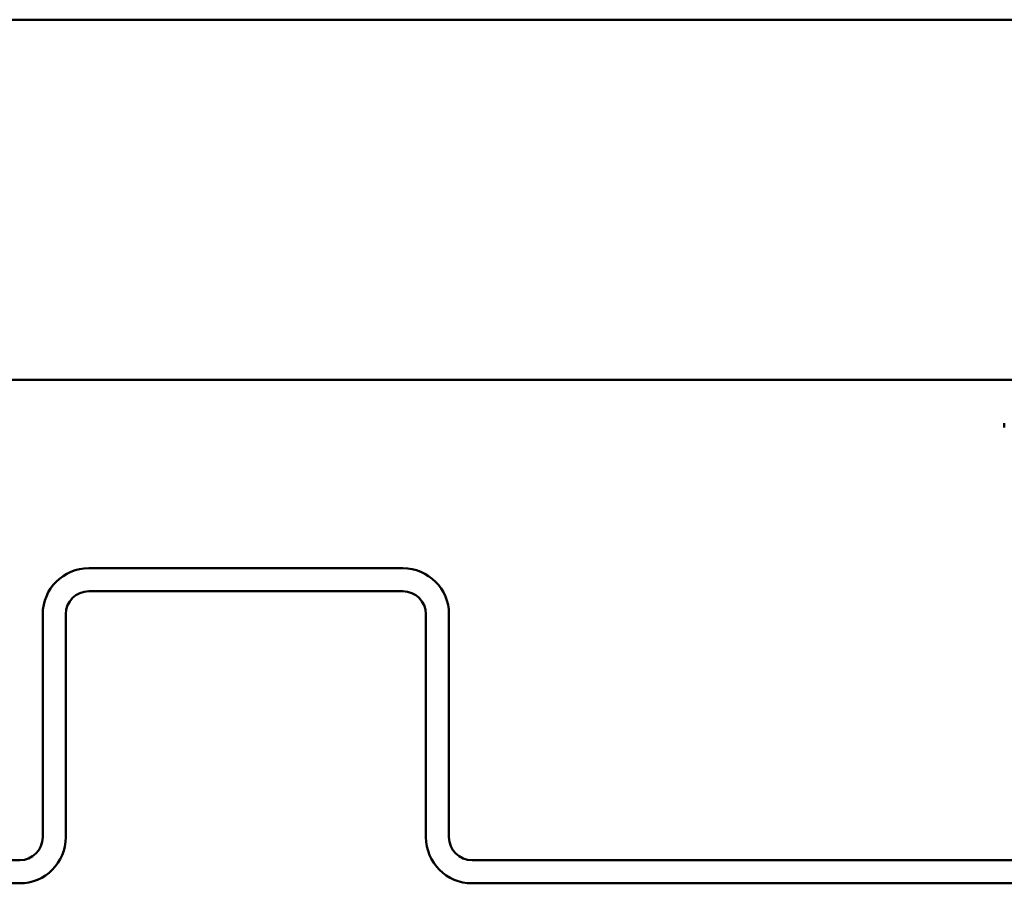
# Model space of a CAD drawing. Units: inches. Extents: x -18.7 to 47.3, y 0.6 to 48.4.
# Drawn here: x -6.3 to -4.9, y 37.2 to 38.4 of the extents above; entities that cross this region are included whole.
import ezdxf

# ---------------------------------------------------------------- set-up
doc = ezdxf.new("R2010")
doc.units = ezdxf.units.IN
doc.header["$LTSCALE"] = 2
doc.header["$MEASUREMENT"] = 0
doc.layers.add('Visible (ANSI)', color=7, linetype='Continuous', lineweight=50)

msp = doc.modelspace()

# ---------------------------------------------------------------- linework, layer by layer
at = {"layer": 'Visible (ANSI)'}
for p, q in [((-12.65348, 38.41314), (47.34652, 38.41314)), ((47.34652, 37.91314), (-12.65348, 37.91314)), ((-4.92748, 37.84714), (-4.92748, 37.85314)), ((-5.76248, 37.65164), (-6.19848, 37.65164)), ((-6.19848, 37.61964), (-5.76248, 37.61964)), ((-6.26248, 37.58764), (-6.26248, 37.27814)), ((-6.23048, 37.27814), (-6.23048, 37.58764)), ((-5.73048, 37.58764), (-5.73048, 37.27814)), ((-5.69848, 37.27814), (-5.69848, 37.58764)), ((-6.29448, 37.24614), (-7.16648, 37.24614)), ((-4.79448, 37.24614), (-5.66648, 37.24614)), ((-7.16648, 37.21414), (-6.29448, 37.21414)), ((-5.66648, 37.21414), (-4.79448, 37.21414))]:
    msp.add_line(p, q, dxfattribs=at)
for centre, radius, start, end in [((-6.19848, 37.58764), 0.064, 90, 180), ((-5.76248, 37.58764), 0.064, 0, 90), ((-6.19848, 37.58764), 0.032, 90, 180), ((-5.76248, 37.58764), 0.032, 0, 90), ((-6.29448, 37.27814), 0.032, 270, 0), ((-6.29448, 37.27814), 0.064, 270, 0), ((-5.66648, 37.27814), 0.064, 180, 270), ((-5.66648, 37.27814), 0.032, 180, 270)]:
    msp.add_arc(centre, radius, start, end, dxfattribs=at)

doc.saveas('drawing.dxf')
